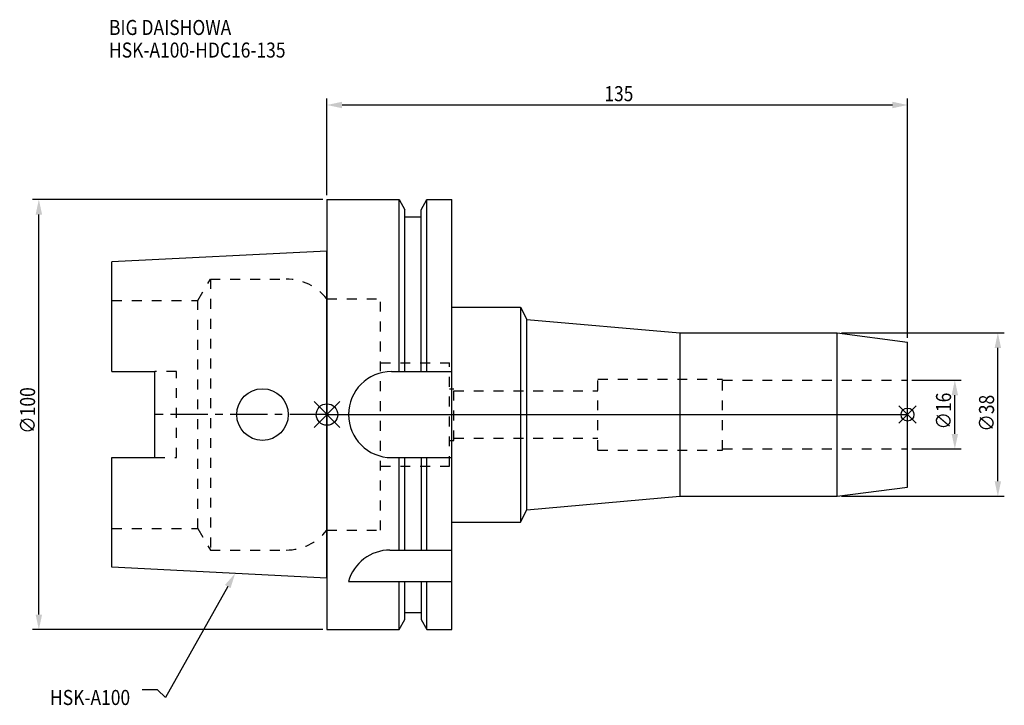
# Model space of a CAD drawing. Extents: x -71 to 158, y -68 to 92.
import ezdxf

# ---------------------------------------------------------------- set-up
doc = ezdxf.new("R2010")
doc.units = 0
doc.header["$LTSCALE"] = 23.1
doc.header["$PDMODE"] = 3
doc.header["$PDSIZE"] = 8
doc.linetypes.add('CENTER', pattern=[0.6, 0.375, -0.075, 0.075, -0.075])
doc.linetypes.add('DASHED', pattern=[0.2, 0.1, -0.1])
doc.layers.get('0').update_dxf_attribs({"linetype": 'CONTINUOUS'})
doc.layers.get('DEFPOINTS').update_dxf_attribs({"linetype": 'CONTINUOUS'})
for name, color, linetype in [('1', 4, 'CONTINUOUS'), ('2', 7, 'CONTINUOUS'), ('3', 1, 'DASHED'), ('4', 2, 'CENTER'), ('6', 5, 'CONTINUOUS'), ('NOCUT', 7, 'CONTINUOUS'), ('SK1', 4, 'CONTINUOUS'), ('SK3', 1, 'DASHED'), ('SK4', 2, 'CENTER')]:
    doc.layers.add(name, color=color, linetype=linetype)
doc.styles.get("Standard").update_dxf_attribs({"font": 'txt', "width": 0.85})
doc.dimstyles.get("Standard").update_dxf_attribs({"dimtxt": 3.5, "dimasz": 3.5, "dimexe": 1.5, "dimexo": 1, "dimtad": 1, "dimblk": '_FILLED', "dimblk1": '_FILLED', "dimblk2": '_FILLED', "dimcen": 0.09, "dimazin": 3, "dimtol": 1, "dimtp": 0.01, "dimtm": 0.01, "dimtfac": 1, "dimtofl": 0, "dimtmove": 0, "dimatfit": 3})

# ---------------------------------------------------------------- blocks, each defined once
blk = doc.blocks.new('_FILLED')
at = {"color": 0, "linetype": 'BYBLOCK'}
blk.add_solid([(0, 0), (-1, 0.214), (-1, -0.214)], dxfattribs=at)
blk = doc.blocks.new('*U13')
at = {"layer": '2', "color": 0, "width": 0.85}
blk.add_text('∅100', height=3.5, rotation=90, dxfattribs=at).set_placement((-67.875, -4.4625))
blk = doc.blocks.new('*D1')
at = {"layer": '2', "color": 0}
for p, q in [((-1, 50), (-68.5, 50)), ((-67, -46.5), (-67, 46.5)), ((-1, -50), (-68.5, -50))]:
    blk.add_line(p, q, dxfattribs=at)
at = {"layer": 'DEFPOINTS', "color": 0}
for p in [(-67, 50), (0, 50), (0, -50)]:
    blk.add_point(p, dxfattribs=at)
blk.add_blockref('*U13', (0, 0))
at = {"layer": '2', "color": 0, "xscale": 3.5, "yscale": 3.5, "zscale": 3.5}
for p, rotation in [((-67, 50), 90), ((-67, -50), 270)]:
    blk.add_blockref('_FILLED', p, dxfattribs=dict(at, rotation=rotation))
blk = doc.blocks.new('*U12')
at = {"layer": '2', "color": 0, "width": 0.85}
blk.add_text('135', height=3.5, dxfattribs=at).set_placement((64.49, 72.84))
blk = doc.blocks.new('*D2')
at = {"layer": '2', "color": 0}
for p, q in [((0, 51), (0, 73.46)), ((135, 17.85), (135, 73.46)), ((3.5, 71.96), (131.5, 71.96))]:
    blk.add_line(p, q, dxfattribs=at)
at = {"layer": 'DEFPOINTS', "color": 0}
for p in [(135, 71.96), (0, 50), (135, 16.85)]:
    blk.add_point(p, dxfattribs=at)
blk.add_blockref('*U12', (0, 0))
at = {"layer": '2', "color": 0, "xscale": 3.5, "yscale": 3.5, "zscale": 3.5, "rotation": 180}
blk.add_blockref('_FILLED', (0, 71.96), dxfattribs=at)
at = {"layer": '2', "color": 0, "xscale": 3.5, "yscale": 3.5, "zscale": 3.5}
blk.add_blockref('_FILLED', (135, 71.96), dxfattribs=at)
blk = doc.blocks.new('*U11')
at = {"layer": '2', "color": 0, "width": 0.85}
blk.add_text('∅16', height=3.5, rotation=90, dxfattribs=at).set_placement((145.12, -3.47))
blk = doc.blocks.new('*D3')
at = {"layer": '2', "color": 0}
for p, q in [((136, 8), (147.5, 8)), ((146, -4.5), (146, 4.5)), ((136, -8), (147.5, -8))]:
    blk.add_line(p, q, dxfattribs=at)
at = {"layer": 'DEFPOINTS', "color": 0}
for p in [(135, 8), (146, 8), (135, -8)]:
    blk.add_point(p, dxfattribs=at)
blk.add_blockref('*U11', (0, 0))
at = {"layer": '2', "color": 0, "xscale": 3.5, "yscale": 3.5, "zscale": 3.5}
for p, rotation in [((146, 8), 90), ((146, -8), 270)]:
    blk.add_blockref('_FILLED', p, dxfattribs=dict(at, rotation=rotation))
blk = doc.blocks.new('*U10')
at = {"layer": '2', "color": 0, "width": 0.85}
blk.add_text('∅38', height=3.5, rotation=90, dxfattribs=at).set_placement((155.12, -3.97))
blk = doc.blocks.new('*D4')
at = {"layer": '2', "color": 0}
for p, q in [((119.63, 19), (157.5, 19)), ((156, -15.5), (156, 15.5)), ((119.63, -19), (157.5, -19))]:
    blk.add_line(p, q, dxfattribs=at)
at = {"layer": 'DEFPOINTS', "color": 0}
for p in [(118.63, 19), (156, 19), (118.63, -19)]:
    blk.add_point(p, dxfattribs=at)
blk.add_blockref('*U10', (0, 0))
at = {"layer": '2', "color": 0, "xscale": 3.5, "yscale": 3.5, "zscale": 3.5}
for p, rotation in [((156, 19), 90), ((156, -19), 270)]:
    blk.add_blockref('_FILLED', p, dxfattribs=dict(at, rotation=rotation))
blk = doc.blocks.new('*U7')
at = {"layer": '6', "width": 0.85}
for s, p in [('BIG DAISHOWA', (-50.69, 88.23)), ('HSK-A100-HDC16-135', (-50.69, 82.98))]:
    blk.add_text(s, height=3.5, dxfattribs=at).set_placement(p)
blk = doc.blocks.new('*U8')
at = {"layer": '6'}
blk.add_lwpolyline([(-23.08, -39.98), (-37.58, -65.77), (-39.45, -64.02), (-42.95, -64.02)], dxfattribs=at)
at = {"layer": '6', "xscale": 3.5, "yscale": 3.5, "zscale": 3.5, "rotation": 60.65354734234976}
blk.add_blockref('_FILLED', (-21.36, -36.93), dxfattribs=at)
blk = doc.blocks.new('*U9')
at = {"layer": '6', "width": 0.85}
blk.add_text('HSK-A100', height=3.5, dxfattribs=at).set_placement((-64.4, -67.52))

msp = doc.modelspace()

# ---------------------------------------------------------------- linework, layer by layer
for p, q in [((-3, -3), (3, 3)), ((-3, 3), (3, -3)), ((137, 2), (133, -2)), ((133, 2), (137, -2))]:
    msp.add_line(p, q)
for centre, radius in [((0, 0), 2.5), ((135, 0), 1.5)]:
    msp.add_circle(centre, radius)
at = {"layer": '1'}
for p, q in [((0, 50), (0, -50)), ((0, 50), (16.752, 50)), ((16.752, 10), (16.752, 50)), ((16.752, 50), (18.125, 47.623)), ((21.875, 47.623), (23.248, 50)), ((23.248, 10), (23.248, 50)), ((23.248, 50), (29, 50)), ((29, -50), (29, 50)), ((18.125, 10), (18.125, 47.623)), ((18.125, 46), (21.875, 46)), ((21.875, 10), (21.875, 47.623)), ((29, 25), (45, 25)), ((45, 25), (45, -25)), ((45, 25), (46.456, 22.11)), ((46.456, -22.11), (46.456, 22.11)), ((46.456, 22.11), (82.087, 19)), ((82.087, 19), (118.635, 19)), ((82.087, 19), (82.087, -19)), ((118.635, 19), (135, 16.846)), ((118.635, -19), (118.635, 19)), ((135, -16.846), (135, 16.846)), ((15, 10), (29, 10)), ((15, -10), (29, -10)), ((16.752, -31.5), (16.752, -10)), ((18.125, -31.5), (18.125, -10)), ((21.875, -10), (21.875, -31.5)), ((23.248, -31.5), (23.248, -10)), ((118.635, -19), (135, -16.846)), ((46.456, -22.11), (82.087, -19)), ((82.087, -19), (118.635, -19)), ((45, -25), (46.456, -22.11)), ((29, -25), (45, -25)), ((14.637, -31.5), (29, -31.5)), ((5, -38.83), (29, -38.83)), ((16.752, -50), (16.752, -38.83)), ((18.125, -47.623), (18.125, -38.83)), ((21.875, -38.83), (21.875, -47.623)), ((23.248, -50), (23.248, -38.83)), ((16.752, -50), (18.125, -47.623)), ((18.125, -46), (21.875, -46)), ((21.875, -47.623), (23.248, -50)), ((0, -50), (16.752, -50)), ((23.248, -50), (29, -50))]:
    msp.add_line(p, q, dxfattribs=at)
for centre, end in [((15, 0), 270), ((14.637, -41.5), 164.51273)]:
    msp.add_arc(centre, 10, 90, end, dxfattribs=at)
at = {"layer": '3'}
for p, q in [((0, 26.9), (12.45, 26.9)), ((12.45, -26.9), (12.45, 26.9)), ((12.45, 12), (28.45, 12)), ((28.45, -12), (28.45, 12)), ((63, 8.25), (92, 8.25)), ((63, -8.25), (63, 8.25)), ((92, -8.25), (92, 8.25)), ((92, 8), (135, 8)), ((28.45, 6), (29.5, 6)), ((29.5, -6), (29.5, 6)), ((29.5, 5.5), (63, 5.5)), ((28.45, -6), (29.5, -6)), ((29.5, -5.5), (63, -5.5)), ((63, -8.25), (92, -8.25)), ((92, -8), (135, -8)), ((12.45, -12), (28.45, -12)), ((0, -26.9), (12.45, -26.9))]:
    msp.add_line(p, q, dxfattribs=at)
at = {"layer": '4'}
msp.add_line((0, 0), (135, 0), dxfattribs=at)
at = {"layer": 'NOCUT'}
for p, q in [((0, 0), (0, -50)), ((0, 0), (135, 0)), ((135, -16.846), (135, 0)), ((118.635, -19), (135, -16.846)), ((46.456, -22.11), (82.087, -19)), ((82.087, -19), (118.635, -19)), ((45, -25), (46.456, -22.11)), ((29, -25), (45, -25)), ((29, -50), (29, -25)), ((16.752, -50), (18.125, -47.623)), ((18.125, -46), (21.875, -46)), ((18.125, -47.623), (18.125, -46)), ((21.875, -46), (21.875, -47.623)), ((21.875, -47.623), (23.248, -50)), ((0, -50), (16.752, -50)), ((23.248, -50), (29, -50))]:
    msp.add_line(p, q, dxfattribs=at)
at = {"layer": 'SK1'}
for p, q in [((0, 38), (-50, 35.5)), ((0, -38), (0, 38)), ((-50, 10.01), (-50, 35.5)), ((-50, 10.01), (-40, 10.01)), ((-40, -10.01), (-40, 10.01)), ((-50, -35.5), (-50, -10.01)), ((-50, -10.01), (-40, -10.01)), ((0, -38), (-50, -35.5))]:
    msp.add_line(p, q, dxfattribs=at)
msp.add_circle((-15, 0), 6, dxfattribs=at)
at = {"layer": 'SK3'}
for p, q in [((-30.003, 26.5), (-27.117, 31.5)), ((-27.117, 31.5), (-27.117, -31.5)), ((-27.117, 31.5), (-9.497, 31.5)), ((-50, 26.5), (-30.003, 26.5)), ((-30.003, -26.5), (-30.003, 26.5)), ((-0.05, 26.9), (0, 26.9)), ((-35, 10.01), (-40, 10.01)), ((-35, -10.01), (-35, 10.01)), ((-40, -10.01), (-35, -10.01)), ((-50, -26.5), (-30.003, -26.5)), ((-30.003, -26.5), (-27.117, -31.5)), ((-0.05, -26.9), (0, -26.9)), ((-27.117, -31.5), (-9.497, -31.5))]:
    msp.add_line(p, q, dxfattribs=at)
for centre, start, end in [((-9.497, 19.5), 38.07312, 90), ((-9.497, -19.5), 270, 321.92688)]:
    msp.add_arc(centre, 12, start, end, dxfattribs=at)
at = {"layer": 'SK4'}
msp.add_line((0, 0), (-40, 0), dxfattribs=at)

# ---------------------------------------------------------------- block references
for name in ['*U7', '*U8', '*U9']:
    msp.add_blockref(name, (0, 0))

# ---------------------------------------------------------------- dimensions: what is measured, and where the dimension line sits
at = {"layer": '2'}
dim = msp.add_linear_dim(base=(135, 71.964), p1=(0, 50), p2=(135, 16.846), dimstyle='Standard', dxfattribs=at)
dim.commit()
dim.dimension.update_dxf_attribs({"geometry": '*D2', "text_midpoint": (67.965, 71.964), "dimtype": 128})
for base, p1, p2, picture, middle in [((-67, 50), (0, -50), (0, 50), '*D1', (-67, 0)), ((156, 19), (118.635, -19), (118.635, 19), '*D4', (156, 0)), ((146, 8), (135, -8), (135, 8), '*D3', (146, 0))]:
    dim = msp.add_linear_dim(base=base, p1=p1, p2=p2, angle=90, text='%%c<>', dimstyle='Standard', dxfattribs=at)
    dim.commit()
    dim.dimension.update_dxf_attribs({"geometry": picture, "text_midpoint": middle, "dimtype": 128})

doc.saveas('drawing.dxf')
